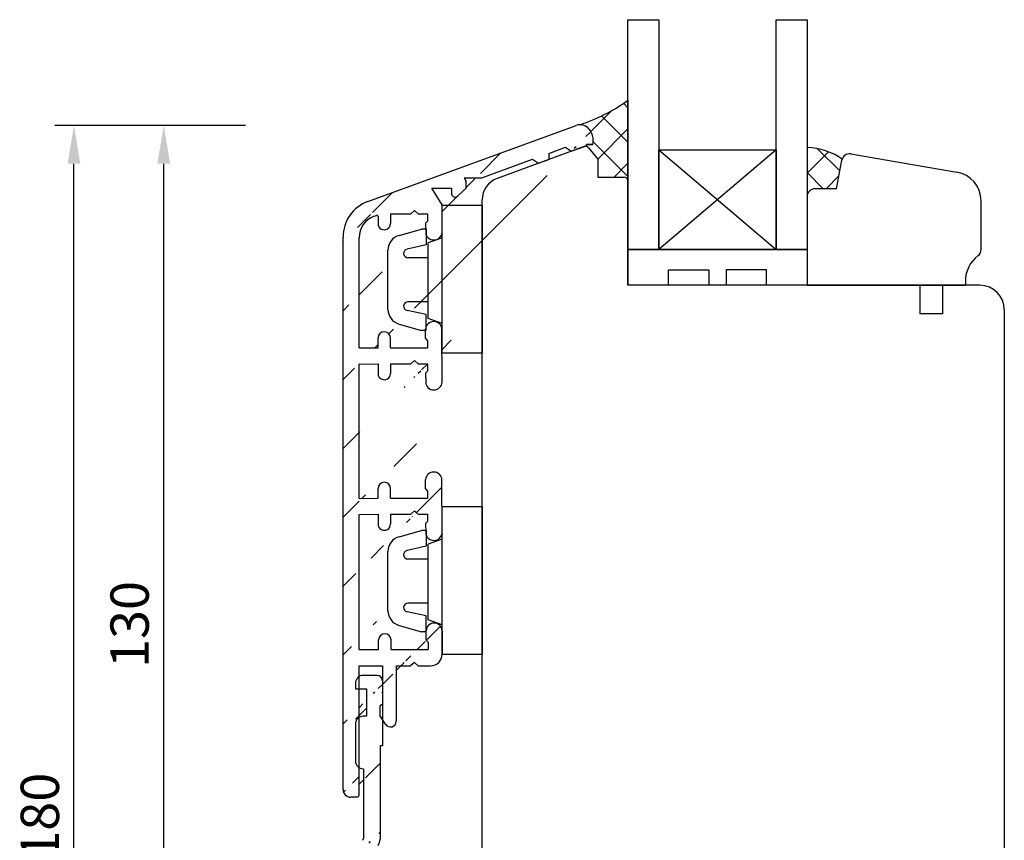
# Model space of a CAD drawing. Units: millimetres. Extents: x 71 to 1003, y 67 to 796.
# Drawn here: x 71 to 199, y 468 to 575 of the extents above; entities that cross this region are included whole.
import ezdxf

# ---------------------------------------------------------------- set-up
doc = ezdxf.new("R2010")
doc.units = ezdxf.units.MM
for name, color, linetype in [('capotage aluminium', 1, 'Continuous'), ('cotes', 150, 'Continuous'), ('joints silicone', 8, 'Continuous'), ('profiles bois', 7, 'Continuous'), ('PVC', 60, 'Continuous'), ('vitrage', 4, 'Continuous')]:
    doc.layers.add(name, color=color, linetype=linetype)
doc.styles.get("Standard").update_dxf_attribs({"font": 'arial.ttf'})
doc.dimstyles.new('Annotatif', dxfattribs={"dimscale": 0, "dimtxt": 2.5, "dimasz": 2.5, "dimexe": 1.25, "dimexo": 0.625, "dimtad": 1, "dimdec": 0, "dimtxsty": 'Standard', "dimcen": 2.5, "dimadec": 0, "dimazin": 0, "dimtfac": 1, "dimtdec": 0, "dimtmove": 0, "dimatfit": 3, "dimfxl": 1, "dimarcsym": 0})

# ---------------------------------------------------------------- blocks, each defined once
blk = doc.blocks.new('*D35')
at = {"layer": 'cotes', "color": 0, "lineweight": -2, "transparency": 16777216}
for p, q in [((100.3189043597284, 561.000389184931), (87.12413281567015, 561.000389184931)), ((89.62413281567018, 435.7880515669391), (89.62413281567015, 556.000389184931)), ((100.3189043597284, 430.7880515669391), (87.12413281567018, 430.7880515669391))]:
    blk.add_line(p, q, dxfattribs=at)
at = {"layer": 'cotes', "color": 0, "transparency": 16777216}
for points in [[(88.79079948233682, 556.000389184931), (90.45746614900348, 556.000389184931), (89.62413281567015, 561.000389184931)], [(88.79079948233685, 435.7880515669391), (90.45746614900351, 435.7880515669391), (89.62413281567018, 430.7880515669391)]]:
    blk.add_solid(points, dxfattribs=at)
at = {"layer": 'Defpoints', "color": 0, "transparency": 16777216}
for p in [(89.62413281567015, 561.000389184931), (101.5689043597284, 561.000389184931), (101.5689043597284, 430.7880515669391)]:
    blk.add_point(p, dxfattribs=at)
at = {"layer": 'cotes', "color": 0, "transparency": 16777216, "insert": (85.81956255646156, 495.8942203759349), "char_height": 5, "attachment_point": 5, "rotation": 90}
blk.add_mtext('130', dxfattribs=at)
blk = doc.blocks.new('*D39')
at = {"layer": 'cotes', "color": 0, "lineweight": -2, "transparency": 16777216}
for p, q in [((88.37413281567038, 561.0003891849312), (75.4059241225655, 561.0003891849312)), ((77.90592412256554, 385.7571179147272), (77.9059241225655, 556.0003891849312)), ((88.37413281567021, 380.7571179147271), (75.40592412256554, 380.7571179147271))]:
    blk.add_line(p, q, dxfattribs=at)
at = {"layer": 'cotes', "color": 0, "transparency": 16777216}
for points in [[(77.07259078923217, 556.0003891849312), (78.73925745589882, 556.0003891849312), (77.9059241225655, 561.0003891849312)], [(77.07259078923221, 385.7571179147272), (78.73925745589887, 385.7571179147272), (77.90592412256554, 380.7571179147271)]]:
    blk.add_solid(points, dxfattribs=at)
at = {"layer": 'Defpoints', "color": 0, "transparency": 16777216}
for p in [(77.9059241225655, 561.0003891849312), (89.62413281567038, 561.0003891849312), (89.62413281567021, 380.7571179147271)]:
    blk.add_point(p, dxfattribs=at)
at = {"layer": 'cotes', "color": 0, "transparency": 16777216, "insert": (74.10305918395717, 470.8787535498291), "char_height": 5, "attachment_point": 5, "rotation": 90}
blk.add_mtext('180', dxfattribs=at)

msp = doc.modelspace()

# ---------------------------------------------------------------- hatches: boundary and pattern name
at = {"layer": 'capotage aluminium'}
h = msp.add_hatch(dxfattribs=at)
h.set_pattern_fill('ANSI31', color=256)
h.set_pattern_definition([(45, (129.3637107613979, 517.2287635717529), (-4.490128060534577, 4.490128060534577), [])])
edge = h.paths.add_edge_path()
edge.add_line((129.1173556057691, 552.8355059461184), (129.1173556057691, 553.6812107340872))
edge.add_line((144.8083112775505, 558.5069108531186), (144.8083112775504, 558.3569423881096))
edge.add_line((145.6508281920926, 558.5069108531186), (144.8083112775505, 558.5069108531186))
edge.add_line((142.8061685753045, 557.625148712407), (144.8083112775504, 558.3569423881096))
edge.add_line((142.0816334219537, 558.1517530341093), (142.8061685753045, 557.625148712407))
edge.add_arc((143.9841805752612, 559.5909382247395), 1.5, 37.70261021587439, 110.0098223836249)
edge.add_arc((143.1863239657199, 558.9742264979133), 2.508418823418265, 349.2631300086279, 397.7026102158744)
edge.add_line((138.5378565991339, 556.0650582620194), (139.8804344464669, 556.5557775183014))
edge.add_line((139.8804344464668, 557.3501547524152), (139.8804344464669, 556.5557775183014))
edge.add_line((137.7718118674894, 556.5822694976641), (138.537856599134, 556.0650582620194))
edge.add_line((139.8804344464669, 557.3501547524153), (142.0816334219538, 558.1517530341094))
edge.add_line((131.154809316862, 554.1725928016374), (137.7718118674894, 556.5822694976642))
edge.add_line((128.8387262043373, 554.1725928016374), (131.154809316862, 554.1725928016374))
edge.add_line((128.8387262043373, 554.1725928016374), (129.1173556057691, 553.6812107340874))
edge.add_arc((127.6718783475425, 552.1612715034901), 0.5, 180, 313.275584395814)
edge.add_line((129.1173556057691, 552.8355059461184), (128.014632428998, 551.7972390328978))
edge.add_line((127.1718783475425, 552.8205524808442), (127.1718783475425, 552.1612715034901))
edge.add_line((124.63533738375, 552.8205524808442), (127.1718783475425, 552.8205524808442))
edge.add_line((125.9662776887687, 550.6226611843791), (124.63533738375, 552.8205524808442))
edge.add_line((125.9662776887687, 547.0724693251238), (125.9662776887687, 550.6226611843791))
edge.add_line((122.833505881401, 549.4722877068044), (124.0837714435233, 549.4722877068045))
edge.add_line((119.2191659292657, 549.4722877068044), (121.8653951935326, 549.4722877068043))
edge.add_line((122.3494505374664, 549.8937460554124), (122.8335058814008, 549.4722877068044))
edge.add_line((122.3494505374664, 549.8937460554124), (121.8653951935323, 549.4722877068041))
edge.add_arc((124.8949045058934, 547.1298200441805), 1.072907079835257, 184.119702765401, 356.9358753903724)
edge.add_line((123.813301227286, 548.2630016384993), (124.0925177044851, 548.5492986694177))
edge.add_line((123.813301227286, 548.2630016384993), (123.8247696703747, 547.052741929452))
edge.add_line((119.2191659292657, 549.4722877068044), (119.2312252000723, 548.1996782109144))
edge.add_arc((118.4204803382553, 548.1919955778086), 0.8107812613856993, 180.5429196021584, 360.5429196021585)
edge.add_line((117.6007811441706, 549.1292596546479), (117.6097354764382, 548.1843129447029))
edge.add_line((124.0925177044851, 548.5492986694177), (124.0837714435232, 549.4722877068043))
edge.add_arc((117.4507878783362, 549.1278383157236), 0.15, 0.5429196021584544, 110.0098223836207)
edge.add_line((117.1068484819095, 549.162224464284), (117.3994606934518, 549.2687834117427))
edge.add_line((116.2831264577646, 551.099567045576), (143.4709087264172, 561.0003891849309))
edge.add_line((115.1327375274678, 512.3416897470477), (115.1333989203972, 529.8710861162368))
edge.add_line((115.1327375274678, 531.9705335964616), (117.6017881415339, 531.9989164813416))
edge.add_line((125.9662776887687, 527.5099845372927), (125.9464808350054, 534.3987744917263))
edge.add_arc((124.8751076521302, 534.3414237726696), 1.072907079835257, 3.06412460962758, 175.880297234599)
edge.add_line((123.7935043735228, 533.2082421783508), (124.0727208507219, 532.9219451474324))
edge.add_line((123.7935043735228, 533.2082421783508), (123.8049728166115, 534.4185018873981))
edge.add_line((124.0727208507219, 532.9219451474324), (124.06397458976, 531.9989561100458))
edge.add_line((119.223277865168, 531.9835512151301), (119.2353371359747, 533.2561607110201))
edge.add_arc((118.4245922741576, 533.2638433441259), 0.8107812613856993, 359.4570803978415, 539.4570803978415)
edge.add_line((117.6017881415339, 531.9989164813416), (117.6138474123406, 533.2715259772316))
edge.add_line((122.833505881401, 529.9098029189732), (124.0837714435233, 529.9098029189734))
edge.add_line((119.2191659292657, 529.9098029189732), (121.8653951935326, 529.9098029189731))
edge.add_line((122.3494505374664, 530.3312612675812), (122.8335058814008, 529.9098029189732))
edge.add_line((122.3494505374664, 530.3312612675812), (121.8653951935323, 529.9098029189729))
edge.add_arc((124.8949045058934, 527.5673352563493), 1.072907079835257, 184.119702765401, 356.9358753903724)
edge.add_line((123.813301227286, 528.7005168506681), (124.0925177044851, 528.9868138815865))
edge.add_line((123.813301227286, 528.7005168506681), (123.8247696703747, 527.4902571416209))
edge.add_line((119.2191659292657, 529.9098029189732), (119.2312252000723, 528.6371934230832))
edge.add_arc((118.4204803382553, 528.6295107899774), 0.8107812613856993, 180.5429196021584, 360.5429196021585)
edge.add_line((117.5976762056315, 529.8944376527618), (117.6097354764382, 528.6218281568717))
edge.add_line((124.0925177044851, 528.9868138815865), (124.0837714435232, 529.9098029189731))
edge.add_line((115.1333989203972, 529.8710861162368), (117.5976762056315, 529.8944376527618))
edge.add_line((119.223277865168, 531.9835512151301), (124.06397458976, 531.9989561100458))
edge.add_line((115.1327375274678, 512.3416897470477), (117.6017881415339, 512.3700726319277))
edge.add_line((125.9662776887687, 507.8811406878788), (125.9464808350054, 514.7699306423124))
edge.add_arc((124.8751076521302, 514.7125799232557), 1.072907079835257, 3.06412460962758, 175.880297234599)
edge.add_line((123.7935043735228, 513.5793983289369), (124.0727208507219, 513.2931012980185))
edge.add_line((123.7935043735228, 513.5793983289369), (123.8049728166115, 514.7896580379842))
edge.add_line((124.0727208507219, 513.2931012980185), (124.06397458976, 512.3701122606319))
edge.add_line((119.223277865168, 512.3547073657162), (119.2353371359747, 513.6273168616062))
edge.add_arc((118.4245922741576, 513.634999494712), 0.8107812613856993, 359.4570803978415, 539.4570803978415)
edge.add_line((117.6017881415339, 512.3700726319277), (117.6138474123406, 513.6426821278177))
edge.add_line((122.833505881401, 510.2809590695593), (124.0837714435233, 510.2809590695595))
edge.add_line((119.2191659292657, 510.2809590695593), (121.8653951935326, 510.2809590695592))
edge.add_line((122.3494505374664, 510.7024174181673), (122.8335058814008, 510.2809590695593))
edge.add_line((122.3494505374664, 510.7024174181673), (121.8653951935323, 510.280959069559))
edge.add_arc((124.8949045058934, 507.9384914069354), 1.072907079835257, 184.119702765401, 356.9358753903724)
edge.add_line((123.813301227286, 509.0716730012542), (124.0925177044851, 509.3579700321726))
edge.add_line((123.813301227286, 509.0716730012542), (123.8247696703747, 507.861413292207))
edge.add_line((119.2191659292657, 510.2809590695593), (119.2312252000723, 509.0083495736693))
edge.add_arc((118.4204803382553, 509.0006669405635), 0.8107812613856993, 180.5429196021584, 360.5429196021585)
edge.add_line((117.5976762056315, 510.2655938033479), (117.6097354764382, 508.9929843074578))
edge.add_line((124.0925177044851, 509.3579700321726), (124.0837714435232, 510.2809590695592))
edge.add_line((115.1333989203972, 510.2422422668229), (117.5976762056315, 510.2655938033479))
edge.add_line((119.223277865168, 512.3547073657162), (124.06397458976, 512.3701122606319))
edge.add_arc((118.0333989203972, 546.4159203566646), 5, 110.4906481563216, 180)
edge.add_arc((118.1333921795973, 546.3433225439013), 3, 110.0098223836207, 179.998896853794)
edge.add_line((115.1331154521525, 531.9705379408816), (115.1333921801533, 546.3433803045016))
edge.add_line((115.1333989203973, 492.6129459413841), (115.1333989203972, 510.2422422668229))
edge.add_line((113.0333989203972, 474.3674425046096), (113.0333989203972, 546.4159203566646))
edge.add_arc((119.21712984103, 483.2738407696206), 0.75, 212.3058727023861, 360)
edge.add_arc((124.925319300756, 495.0399993926553), 1.041581553298182, 1.98204847375681, 178.0179515262432)
edge.add_line((123.8843609127433, 493.8657098749535), (124.1662776887687, 493.5820714388283))
edge.add_line((122.3434556133215, 490.9344042899924), (122.8275109572557, 490.5129459413841))
edge.add_line((122.3434556133215, 490.9344042899924), (121.8594002693873, 490.5129459413841))
edge.add_line((123.8843609127433, 493.8657098749535), (123.8843609127433, 495.076023920369))
edge.add_line((119.3018905682392, 492.6129459413841), (119.3018905682392, 493.8856125729266))
edge.add_arc((118.4911093068534, 493.8856125729266), 0.8107812613856993, 0, 180)
edge.add_arc((124.4662776887687, 492.0129459413841), 1.5, 270, 360)
edge.add_line((125.9662776887687, 495.0760239203712), (125.9662776887687, 492.0129459413841))
edge.add_line((124.1662776887687, 493.5820714388283), (124.1662776887687, 492.6129459413842))
edge.add_line((119.9671298410301, 490.5129459413841), (119.96712984103, 483.2738407696206))
edge.add_line((119.3018905682391, 492.6129459413841), (124.1662776887687, 492.6129459413842))
edge.add_line((122.8275109572557, 490.5129459413841), (124.4662776887687, 490.5129459413841))
edge.add_line((119.9671298410301, 490.5129459413841), (121.8594002693873, 490.5129459413841))
edge.add_line((117.6803280454677, 492.6129459413841), (117.6803280454678, 493.8856125729266))
edge.add_line((115.1333989203973, 492.6129459413841), (117.6803280454677, 492.6129459413841))
edge.add_line((118.16712984103, 490.5129459413841), (118.16712984103, 485.4939310665202))
edge.add_line((115.1333989203973, 490.5129459413843), (118.16712984103, 490.512945941384))
edge.add_line((115.1333989203972, 473.6674425046095), (115.1333989203972, 490.512945941384))
edge.add_line((117.8519372055451, 485.2476727413732), (117.8519372055452, 484.029531248743))
edge.add_line((118.16712984103, 485.4939310665202), (117.8519372055451, 485.2476727413732))
edge.add_line((118.5832245469761, 482.8730115314527), (117.8519372055452, 484.029531248743))
edge.add_line((114.8333989203972, 473.3674425046096), (114.0333989203972, 473.3674425046096))
edge.add_arc((114.8333989203972, 473.6674425046095), 0.3, 270, 360)
edge.add_arc((114.0333989203972, 474.3674425046096), 1, 180, 270)
h = msp.add_hatch(dxfattribs=at)
h.set_pattern_fill('ANSI31', color=256)
h.set_pattern_definition([(45, (117.8275500691217, 459.7743328424759), (-4.490128060534577, 4.490128060534577), [])])
edge = h.paths.add_edge_path()
edge.add_arc((114.897569492553, 431.0880515669386), 0.3, 270, 360)
edge.add_arc((113.3333989203971, 431.0880515669386), 0.3, 180, 270)
edge.add_line((113.3333989203971, 430.7880515669386), (114.897569492553, 430.7880515669386))
edge.add_arc((121.1333736960239, 438.8895283477085), 0.3, 90.2109658675472, 202.8233827373047)
edge.add_arc((115.7478745428494, 436.6230862940631), 5.54297533037309, 344.1113642133976, 382.8233827372974)
edge.add_line((115.4453273896868, 434.6584611668544), (115.197569492553, 434.6584611668544))
edge.add_arc((117.2595671990602, 438.95131721086), 0.6169990100463565, 188.7287827663851, 351.2712172336101)
edge.add_arc((119.0086154637073, 435.3584611668545), 0.7, 180.4272317629674, 270)
edge.add_line((118.3047977665501, 435.8678307886109), (118.3086349239312, 435.3532415945706))
edge.add_arc((115.4453273896868, 435.3584611668545), 0.7, 270, 360.4272317629642)
edge.add_line((116.1414707720818, 435.8782699331786), (116.1453079294628, 435.3636807391382))
edge.add_arc((115.4414902323059, 435.8730503608948), 0.7, 0.4272317629641563, 90)
edge.add_line((115.4414902323059, 436.5730503608947), (115.2562820371801, 436.5730503608947))
edge.add_arc((119.0047783063262, 435.8730503608948), 0.7, 90, 180.4272317629641)
edge.add_line((119.2628523609404, 436.5730503608947), (119.0047783063262, 436.5730503608947))
edge.add_arc((117.2595671990602, 436.9184703397037), 2.03284687115624, 350.2168712193164, 432.5424344672223)
edge.add_arc((117.2595671990602, 436.9184703397037), 2.03284687115624, 107.4575655327706, 189.7831287806814)
edge.add_arc((120.4263524629262, 435.3584611668545), 0.7, 270, 338.8237471641156)
edge.add_line((120.4263524629262, 434.6584611668544), (119.0086154637073, 434.6584611668544))
edge.add_arc((115.8199650936964, 461.5896915141642), 0.6169990100463565, 322.814259311931, 485.3566937791587)
edge.add_arc((121.5340114548236, 443.780710984235), 1.076313456558174, 0, 180)
edge.add_arc((119.6175898521328, 462.8330058666603), 0.7, 44.08547654554449, 133.6582447825812)
edge.add_line((118.7620406809583, 462.9841758970982), (119.1343411044955, 463.3394351785165))
edge.add_arc((117.1385007961653, 465.3925252260398), 0.7, 313.6582447825812, 404.0854765455433)
edge.add_line((117.2494491202652, 464.5308366327654), (117.6217495438024, 464.8860959141837))
edge.add_arc((116.766200372628, 465.0372659446215), 0.7, 224.0854765455433, 313.6582447825812)
edge.add_line((116.2633884993393, 464.5502544251685), (116.1345334643059, 464.683289967368))
edge.add_arc((119.2452894285955, 462.4777465852421), 0.7, 133.6582447825812, 224.0854765455445)
edge.add_line((118.922027608834, 461.8053597817209), (118.7424775553067, 461.9907350657892))
edge.add_arc((117.2801644414038, 463.0040055763599), 2.03284687115624, 241.5430420783216, 323.8686053262246)
edge.add_arc((117.2801644414038, 463.0040055763599), 2.03284687115624, 124.3023477648644, 206.6279110127689)
edge.add_line((115.8322799958249, 444.5169233195494), (115.197569492553, 445.0956741750448))
edge.add_line((115.8322799958249, 442.414607158783), (115.197569492553, 441.8358563032876))
edge.add_line((115.8322799958249, 444.5169233195494), (115.8322799958249, 442.414607158783))
edge.add_line((115.8322799958249, 457.6264646141614), (115.197569492553, 458.2052154696568))
edge.add_line((115.8322799958249, 455.524148453395), (115.197569492553, 454.9453975978996))
edge.add_line((115.8322799958249, 457.6264646141614), (115.8322799958249, 455.524148453395))
edge.add_line((120.9238027226819, 460.8360778277957), (121.239713269562, 461.5217099141546))
edge.add_line((122.6217012178464, 440.6950206691401), (122.6103103192949, 443.7886370440942))
edge.add_arc((121.1217113859485, 440.6894976081227), 1.5, 270.2109658675537, 360.2109658675553)
edge.add_line((121.1272344469659, 439.1895077762248), (121.1322690838205, 439.1895263140882))
edge.add_line((120.4669204974519, 441.2760030042283), (120.4576979982654, 443.780710984235))
edge.add_line((115.197569492553, 441.2566009079585), (120.4669204974519, 441.2760030042283))
edge.add_arc((116.371875058372, 467.9060264599664), 1.5, 325.9955672696773, 360)
edge.add_line((117.6153665199247, 467.067140898614), (117.153764788179, 466.3829023820535))
edge.add_line((117.641312669454, 465.8795367454927), (117.1537647881789, 466.3829023820534))
edge.add_arc((120.6039530666675, 461.8146415860774), 0.7, 335.2617293814338, 404.0854765455445)
edge.add_line((121.1067649399562, 462.3016531055304), (120.1204017254215, 463.3200173861132))
edge.add_arc((122.016778637936, 460.3360778277957), 0.5, 0, 90)
edge.add_line((122.516778637936, 460.3360778277957), (122.5167786379359, 456.214479713178))
edge.add_line((122.0266368763849, 460.8360778277957), (120.9238027226819, 460.8360778277957))
edge.add_arc((121.4404651813778, 456.214479713178), 1.076313456558174, 180, 360)
edge.add_line((120.3641517248196, 458.7471654407674), (120.3641517248196, 456.214479713178))
edge.add_line((115.697569492553, 458.7471654407674), (120.3641517248196, 458.7471654407674))
edge.add_line((115.197569492553, 434.6584611668544), (115.197569492553, 431.0880515669386))
edge.add_line((115.197569492553, 441.8358563032878), (115.197569492553, 441.2566009079585))
edge.add_line((115.197569492553, 454.9453975978995), (115.197569492553, 445.0956741750448))
edge.add_arc((115.697569492553, 458.2471654407674), 0.5, 90, 180)
edge.add_line((115.197569492553, 458.2471654407674), (115.197569492553, 458.2052154696567))
edge.add_arc((115.4077044862161, 467.9866233501613), 0.3, 304.5117659766849, 360)
edge.add_arc((118.9410988163397, 462.8477637557813), 5.936405488972178, 124.5117659766895, 174.3631786403043)
edge.add_line((113.0333989203971, 463.4308521444319), (113.0333989203971, 431.0880515669386))
edge.add_line((117.871875058372, 480.0528582970666), (117.871875058372, 467.9060264599664))
edge.add_line((115.7077044862161, 477.0757048165425), (115.7077044862161, 467.9866233501613))
edge.add_line((118.16712984103, 480.0528582970666), (117.871875058372, 480.0528582970666))
edge.add_line((118.16712984103, 488.5606141180132), (118.16712984103, 480.0528582970666))
edge.add_line((116.0932244267113, 483.924816336884), (115.6506389109462, 483.924816336884))
edge.add_line((116.0932244267113, 487.5156642510643), (116.0932244267113, 483.924816336884))
edge.add_line((114.6506389109462, 487.5156642510643), (116.0932244267113, 487.5156642510643))
edge.add_line((117.46712984103, 489.2606141180132), (115.6506389109462, 489.2606141180132))
edge.add_arc((117.46712984103, 488.5606141180132), 0.7, 0, 90)
edge.add_arc((115.6506389109462, 488.2606141180132), 1, 90, 180)
edge.add_line((114.6506389109462, 488.2606141180132), (114.6506389109462, 487.5156642510643))
edge.add_arc((115.6506389109462, 478.0757048165425), 1, 180, 270)
edge.add_arc((115.6506389109462, 482.924816336884), 1, 90, 180)
edge.add_line((114.6506389109462, 482.924816336884), (114.6506389109462, 478.0757048165425))
at = {"layer": 'joints silicone'}
h = msp.add_hatch(dxfattribs=at)
h.set_pattern_fill('ANSI37', color=256)
h.set_pattern_definition([(45, (147.1020740665405, 602.3433653940755), (-2.245064030267288, 2.245064030267288), []), (135, (147.1020740665405, 602.3433653940755), (-2.245064030267288, -2.245064030267288), [])])
edge = h.paths.add_edge_path()
edge.add_arc((149.7199675578011, 553.757031675672), 0.5, 0, 90)
edge.add_line((149.7199675578011, 554.257031675672), (146.2844160536158, 554.257031675672))
edge.add_line((146.2844160536158, 554.257031675672), (146.2844160536158, 556.6066725559186))
edge.add_line((146.2844160536158, 556.6066725559186), (145.0665959667909, 558.0943057855728))
edge.add_arc((144.6797021729315, 557.7775832062181), 0.5, 39.30475995737235, 110.0776235650529)
edge.add_line((144.5080557168301, 558.2471974033075), (144.8083112775504, 558.3569423881096))
edge.add_line((144.8083112775504, 558.3569423881096), (144.8083112775504, 558.5069108531186))
edge.add_line((144.8083112775504, 558.5069108531186), (145.6508281920926, 558.5069108531185))
edge.add_arc((143.1863239657199, 558.9742264979133), 2.508418823418265, 349.2631300086279, 397.7026102158744)
edge.add_arc((143.9841805752612, 559.5909382247395), 1.5, 37.70261021587439, 89.99999999999349)
edge.add_arc((136.4953426774169, 583.3392638626626), 23.47489481874755, 288.6033521140601, 305.7783510721912)
edge.add_line((150.2199675578198, 564.29443887939), (150.2199675578197, 553.757031675672))
h = msp.add_hatch(dxfattribs=at)
h.set_pattern_fill('ANSI37', color=256)
h.set_pattern_definition([(45, (175.9036558135232, 606.4401907242827), (-2.245064030267288, 2.245064030267288), []), (135, (175.9036558135232, 606.4401907242827), (-2.245064030267288, -2.245064030267288), [])])
edge = h.paths.add_edge_path()
edge.add_arc((173.3775678600715, 549.6991096710618), 8.424683642425592, 55.12652293210851, 88.40002740292915)
edge.add_line((173.6127948053821, 558.1205087685488), (173.6127948053822, 551.7373111260987))
edge.add_arc((174.6127948053895, 551.7373111260987), 1, 89.99999999992838, 179.9999999999349, ccw=False)
edge.add_line((174.6127948053907, 552.7373111260987), (177.4448913323008, 552.737311126095))
edge.add_line((177.4448913323008, 552.737311126095), (178.160368857123, 556.4805411146996))
edge.add_arc((179.1425875456854, 556.2928007412078), 1, 161.4543824231408, 169.1790557419174, ccw=False)

# ---------------------------------------------------------------- linework, layer by layer
at = {"layer": 'capotage aluminium'}
for p, q in [((116.2831264577646, 551.099567045576), (143.4709087264172, 561.0003891849309)), ((139.8804344464669, 557.3501547524153), (142.0816334219538, 558.1517530341094)), ((142.0816334219537, 558.1517530341093), (142.8061685753045, 557.625148712407)), ((142.8061685753045, 557.625148712407), (144.8083112775504, 558.3569423881096)), ((145.6508281920926, 558.5069108531186), (144.8083112775505, 558.5069108531186)), ((144.8083112775505, 558.5069108531186), (144.8083112775504, 558.3569423881096)), ((131.154809316862, 554.1725928016374), (137.7718118674894, 556.5822694976642)), ((137.7718118674894, 556.5822694976641), (138.537856599134, 556.0650582620194)), ((139.8804344464668, 557.3501547524152), (139.8804344464669, 556.5557775183014)), ((138.5378565991339, 556.0650582620194), (139.8804344464669, 556.5557775183014)), ((128.8387262043373, 554.1725928016374), (129.1173556057691, 553.6812107340874)), ((128.8387262043373, 554.1725928016374), (131.154809316862, 554.1725928016374)), ((125.9662776887687, 550.6226611843791), (124.63533738375, 552.8205524808442)), ((124.63533738375, 552.8205524808442), (127.1718783475425, 552.8205524808442)), ((127.1718783475425, 552.8205524808442), (127.1718783475425, 552.1612715034901)), ((129.1173556057691, 552.8355059461184), (128.014632428998, 551.7972390328978)), ((129.1173556057691, 552.8355059461184), (129.1173556057691, 553.6812107340872)), ((125.9662776887687, 547.0724693251238), (125.9662776887687, 550.6226611843791)), ((117.1068484819095, 549.162224464284), (117.3994606934518, 549.2687834117427)), ((117.6007811441706, 549.1292596546479), (117.6097354764382, 548.1843129447029)), ((119.2191659292657, 549.4722877068044), (119.2312252000723, 548.1996782109144)), ((119.2191659292657, 549.4722877068044), (121.8653951935326, 549.4722877068043)), ((122.3494505374664, 549.8937460554124), (121.8653951935323, 549.4722877068041)), ((122.3494505374664, 549.8937460554124), (122.8335058814008, 549.4722877068044)), ((122.833505881401, 549.4722877068044), (124.0837714435233, 549.4722877068045)), ((124.0925177044851, 548.5492986694177), (124.0837714435232, 549.4722877068043)), ((123.813301227286, 548.2630016384993), (124.0925177044851, 548.5492986694177)), ((123.813301227286, 548.2630016384993), (123.8247696703747, 547.052741929452)), ((113.0333989203972, 474.3674425046096), (113.0333989203972, 546.4159203566646)), ((115.1331154521525, 531.9705379408816), (115.1333921801533, 546.3433803045016)), ((123.7935043735228, 533.2082421783508), (123.8049728166115, 534.4185018873981)), ((125.9662776887687, 527.5099845372927), (125.9464808350054, 534.3987744917263)), ((117.6017881415339, 531.9989164813416), (117.6138474123406, 533.2715259772316)), ((119.223277865168, 531.9835512151301), (119.2353371359747, 533.2561607110201)), ((123.7935043735228, 533.2082421783508), (124.0727208507219, 532.9219451474324)), ((124.0727208507219, 532.9219451474324), (124.06397458976, 531.9989561100458)), ((115.1327375274678, 531.9705335964616), (117.6017881415339, 531.9989164813416)), ((119.223277865168, 531.9835512151301), (124.06397458976, 531.9989561100458)), ((115.1327375274678, 512.3416897470477), (115.1333989203972, 529.8710861162368)), ((115.1333989203972, 529.8710861162368), (117.5976762056315, 529.8944376527618)), ((117.5976762056315, 529.8944376527618), (117.6097354764382, 528.6218281568717)), ((119.2191659292657, 529.9098029189732), (119.2312252000723, 528.6371934230832)), ((119.2191659292657, 529.9098029189732), (121.8653951935326, 529.9098029189731)), ((122.3494505374664, 530.3312612675812), (121.8653951935323, 529.9098029189729)), ((122.3494505374664, 530.3312612675812), (122.8335058814008, 529.9098029189732)), ((122.833505881401, 529.9098029189732), (124.0837714435233, 529.9098029189734)), ((124.0925177044851, 528.9868138815865), (124.0837714435232, 529.9098029189731)), ((123.813301227286, 528.7005168506681), (124.0925177044851, 528.9868138815865)), ((123.813301227286, 528.7005168506681), (123.8247696703747, 527.4902571416209)), ((123.7935043735228, 513.5793983289369), (123.8049728166115, 514.7896580379842)), ((125.9662776887687, 507.8811406878788), (125.9464808350054, 514.7699306423124)), ((117.6017881415339, 512.3700726319277), (117.6138474123406, 513.6426821278177)), ((119.223277865168, 512.3547073657162), (119.2353371359747, 513.6273168616062)), ((123.7935043735228, 513.5793983289369), (124.0727208507219, 513.2931012980185)), ((124.0727208507219, 513.2931012980185), (124.06397458976, 512.3701122606319)), ((115.1327375274678, 512.3416897470477), (117.6017881415339, 512.3700726319277)), ((119.223277865168, 512.3547073657162), (124.06397458976, 512.3701122606319)), ((122.3494505374664, 510.7024174181673), (121.8653951935323, 510.280959069559)), ((122.3494505374664, 510.7024174181673), (122.8335058814008, 510.2809590695593)), ((115.1333989203972, 510.2422422668229), (117.5976762056315, 510.2655938033479)), ((115.1333989203973, 492.6129459413841), (115.1333989203972, 510.2422422668229)), ((117.5976762056315, 510.2655938033479), (117.6097354764382, 508.9929843074578)), ((119.2191659292657, 510.2809590695593), (119.2312252000723, 509.0083495736693)), ((119.2191659292657, 510.2809590695593), (121.8653951935326, 510.2809590695592)), ((122.833505881401, 510.2809590695593), (124.0837714435233, 510.2809590695595)), ((123.813301227286, 509.0716730012542), (124.0925177044851, 509.3579700321726)), ((123.813301227286, 509.0716730012542), (123.8247696703747, 507.861413292207)), ((124.0925177044851, 509.3579700321726), (124.0837714435232, 510.2809590695592)), ((123.8843609127433, 493.8657098749535), (123.8843609127433, 495.076023920369)), ((125.9662776887687, 495.0760239203712), (125.9662776887687, 492.0129459413841)), ((117.6803280454677, 492.6129459413841), (117.6803280454678, 493.8856125729266)), ((119.3018905682392, 492.6129459413841), (119.3018905682392, 493.8856125729266)), ((123.8843609127433, 493.8657098749535), (124.1662776887687, 493.5820714388283)), ((124.1662776887687, 493.5820714388283), (124.1662776887687, 492.6129459413842)), ((115.1333989203973, 492.6129459413841), (117.6803280454677, 492.6129459413841)), ((119.3018905682391, 492.6129459413841), (124.1662776887687, 492.6129459413842)), ((115.1333989203972, 473.6674425046095), (115.1333989203972, 490.512945941384)), ((115.1333989203973, 490.5129459413843), (118.16712984103, 490.512945941384)), ((118.16712984103, 490.5129459413841), (118.16712984103, 485.4939310665202)), ((119.9671298410301, 490.5129459413841), (121.8594002693873, 490.5129459413841)), ((119.9671298410301, 490.5129459413841), (119.96712984103, 483.2738407696206)), ((122.3434556133215, 490.9344042899924), (121.8594002693873, 490.5129459413841)), ((122.3434556133215, 490.9344042899924), (122.8275109572557, 490.5129459413841)), ((122.8275109572557, 490.5129459413841), (124.4662776887687, 490.5129459413841)), ((117.46712984103, 489.2606141180132), (115.6506389109462, 489.2606141180132)), ((118.16712984103, 488.5606141180132), (118.16712984103, 480.0528582970666)), ((114.6506389109462, 488.2606141180132), (114.6506389109462, 487.5156642510643)), ((114.6506389109462, 487.5156642510643), (116.0932244267113, 487.5156642510643)), ((116.0932244267113, 487.5156642510643), (116.0932244267113, 483.924816336884)), ((118.16712984103, 485.4939310665202), (117.8519372055451, 485.2476727413732)), ((117.8519372055451, 485.2476727413732), (117.8519372055452, 484.029531248743)), ((116.0932244267113, 483.924816336884), (115.6506389109462, 483.924816336884)), ((118.5832245469761, 482.8730115314527), (117.8519372055452, 484.029531248743)), ((114.6506389109462, 482.924816336884), (114.6506389109462, 478.0757048165425)), ((117.871875058372, 480.0528582970666), (117.871875058372, 467.9060264599664)), ((118.16712984103, 480.0528582970666), (117.871875058372, 480.0528582970666)), ((115.6506389109462, 477.0757048165425), (115.7077044862161, 477.0757048165425)), ((115.7077044862161, 477.0757048165425), (115.7077044862161, 467.9866233501613)), ((114.8333989203972, 473.3674425046096), (114.0333989203972, 473.3674425046096))]:
    msp.add_line(p, q, dxfattribs=at)
for centre, radius, start, end in [((143.9841805752612, 559.5909382247395), 1.5, 37.70261021587439, 110.0098223836249), ((143.1863239657199, 558.9742264979133), 2.508418823418265, 349.2631300086279, 37.70261021587439), ((127.6718783475425, 552.1612715034901), 0.5, 180, 313.275584395814), ((118.0333989203972, 546.4159203566646), 5, 110.4906481563216, 180), ((118.1333921795973, 546.3433225439013), 3, 110.0098223836207, 179.998896853794), ((117.4507878783362, 549.1278383157236), 0.15, 0.5429196021584544, 110.0098223836207), ((118.4204803382553, 548.1919955778086), 0.8107812613856993, 180.5429196021584, 0.5429196021584544), ((124.8949045058934, 547.1298200441805), 1.072907079835257, 184.119702765401, 356.9358753903724), ((124.8751076521302, 534.3414237726696), 1.072907079835257, 3.06412460962758, 175.880297234599), ((118.4245922741576, 533.2638433441259), 0.8107812613856993, 359.4570803978415, 179.4570803978415), ((118.4204803382553, 528.6295107899774), 0.8107812613856993, 180.5429196021584, 0.5429196021584544), ((124.8949045058934, 527.5673352563493), 1.072907079835257, 184.119702765401, 356.9358753903724), ((124.8751076521302, 514.7125799232557), 1.072907079835257, 3.06412460962758, 175.880297234599), ((118.4245922741576, 513.634999494712), 0.8107812613856993, 359.4570803978415, 179.4570803978415), ((118.4204803382553, 509.0006669405635), 0.8107812613856993, 180.5429196021584, 0.5429196021584544), ((124.8949045058934, 507.9384914069354), 1.072907079835257, 184.119702765401, 356.9358753903724), ((124.925319300756, 495.0399993926553), 1.041581553298182, 1.98204847375681, 178.0179515262432), ((118.4911093068534, 493.8856125729266), 0.8107812613856993, 0, 180), ((124.4662776887687, 492.0129459413841), 1.5, 270, 0), ((115.6506389109462, 488.2606141180132), 1, 90, 180), ((117.46712984103, 488.5606141180132), 0.7, 0, 90), ((115.6506389109462, 482.924816336884), 1, 90, 180), ((119.21712984103, 483.2738407696206), 0.75, 212.3058727023861, 0), ((115.6506389109462, 478.0757048165425), 1, 180, 270), ((114.0333989203972, 474.3674425046096), 1, 180, 270), ((114.8333989203972, 473.6674425046095), 0.3, 270, 0), ((115.4077044862161, 467.9866233501613), 0.3, 304.5117659766849, 0), ((116.371875058372, 467.9060264599664), 1.5, 325.9955672696773, 0)]:
    msp.add_arc(centre, radius, start, end, dxfattribs=at)
at = {"layer": 'joints silicone'}
for p, q in [((150.2199675578198, 564.29443887939), (150.2199675578197, 553.757031675672)), ((144.5080557168301, 558.2471974033075), (144.8083112775504, 558.3569423881096)), ((144.8083112775504, 558.3569423881096), (144.8083112775504, 558.5069108531186)), ((144.8083112775504, 558.5069108531186), (145.6508281920926, 558.5069108531185)), ((145.0665959667909, 558.0943057855728), (146.2844160536158, 556.6066725559186)), ((173.6127948053821, 558.1205087685488), (173.6127948053822, 551.7373111260987)), ((146.2844160536158, 556.6066725559186), (146.2844160536158, 554.257031675672)), ((177.4448913323008, 552.737311126095), (178.160368857123, 556.4805411146996)), ((146.2844160536158, 554.257031675672), (149.7199675578011, 554.257031675672)), ((177.4448913323008, 552.737311126095), (174.6127948053907, 552.7373111260987))]:
    msp.add_line(p, q, dxfattribs=at)
for centre, radius, start, end in [((136.4953426774169, 583.3392638626626), 23.47489481874755, 288.6033521140601, 305.7783510721912), ((143.9841805752612, 559.5909382247395), 1.5, 37.70261021587439, 89.99999999999349), ((143.1863239657199, 558.9742264979133), 2.508418823418265, 349.2631300086279, 37.70261021587439), ((144.6797021729315, 557.7775832062181), 0.5, 39.30475995737235, 110.0776235650529), ((173.3775678600715, 549.6991096710618), 8.424683642425592, 55.12652293210851, 88.40002740292915), ((179.1425875456854, 556.2928007412078), 1, 161.4543824231408, 169.1790557419174), ((149.7199675578011, 553.757031675672), 0.5, 0, 90), ((174.6127948053895, 551.7373111260987), 1, 89.99999999992835, 179.9999999999349)]:
    msp.add_arc(centre, radius, start, end, dxfattribs=at)
at = {"layer": 'profiles bois'}
for p, q in [((144.5080557168301, 558.2471974033075), (133.1628073387916, 554.100449520147)), ((145.0665959667909, 558.0943057855728), (146.2844160536158, 556.6066725559186)), ((146.2844160536158, 556.6066725559186), (146.2844160536158, 554.257031675672)), ((179.3049288612428, 557.2795354052704), (193.1456410635063, 554.920147243756)), ((177.4448913323008, 552.737311126095), (178.160368857123, 556.4805411146996)), ((146.2844160536158, 554.257031675672), (149.7199675578011, 554.257031675672)), ((150.2199675578011, 553.757031675672), (150.2199675578011, 540.1513441215776)), ((177.4448913323008, 552.737311126095), (174.6127948053907, 552.7373111260987)), ((173.6127948053895, 551.7373111261), (173.6127948053747, 540.1513441215776)), ((131.192686075401, 432.5985876335141), (131.1926860754009, 551.2827643376114)), ((196.335199518775, 544.815637497472), (196.3287421049871, 551.1744144636131)), ((173.6127948053743, 540.1513441215776), (194.284615007969, 540.1513441215774)), ((194.284615007969, 540.7211787939362), (194.284615007969, 540.1513441215776)), ((199.3578069097047, 536.9513441215776), (199.3578069097047, 432.5985876335141))]:
    msp.add_line(p, q, dxfattribs=at)
for centre, radius, start, end in [((144.6797021729316, 557.7775832062181), 0.5, 39.30475995737235, 110.0776235650498), ((179.1425875456854, 556.2928007412078), 1, 80.6571792423744, 169.1790557419174), ((134.1926860754008, 551.2827643376114), 3, 110.0776235650498, 180), ((149.7199675578011, 553.757031675672), 0.5, 0, 90), ((192.528744064388, 551.1705555203174), 3.8, 0.05818452689339502, 80.6571792423744), ((174.6127948053895, 551.7373111260987), 1, 89.99999999992835, 179.9999999999218), ((198.3956384104745, 540.7211787939362), 4.111023402505525, 126.7834082369679, 180), ((195.3352000344068, 544.8146219860784), 1, 306.7834082369679, 0.05818452689339502), ((196.1578069097047, 536.9513441215776), 3.2, 0, 90)]:
    msp.add_arc(centre, radius, start, end, dxfattribs=at)
for points in [[(196.1578069097046, 540.1513441215776), (182.7411168108311, 540.1513441215776), (153.9409417968704, 540.1513441215776), (150.2199675578198, 540.1513441215776)], [(188.3210119581777, 540.1513441215776), (188.3210119581777, 540.1513441215774), (188.3210119581777, 537.6112605756983), (188.3210119581777, 536.4018391513306)], [(191.2777964337729, 540.1513441215776), (191.2777964337729, 540.1513441215774), (191.2777964337729, 537.6112605756983), (191.2777964337729, 536.4018391513306)], [(191.277796433773, 536.4018391513265), (190.7113811299099, 536.4018391513265), (189.1751049334074, 536.4018391513265), (188.3210119581784, 536.4018391513265)]]:
    msp.add_open_spline(points, degree=3, dxfattribs=at)
at = {"layer": 'PVC'}
for p, q in [((125.9843609127433, 531.2980594224805), (125.9843609127433, 550.5995674294958)), ((125.9843609127433, 550.5995674294958), (131.192686075401, 550.5995674294958)), ((131.192686075401, 550.5995674294958), (131.1926860754006, 531.2980594224804)), ((120.3470710615404, 546.6533961152791), (123.2646384501321, 547.4799860959961)), ((123.8843609127433, 547.4799860959961), (123.2646384501322, 547.4799860959961)), ((123.8843609127433, 547.4799860959961), (123.8843609127433, 545.420226861421)), ((125.9843609127433, 546.3197813842644), (124.1484623925194, 545.6732589987633)), ((123.8843609127433, 545.420226861421), (121.3903871343174, 544.8695942466136)), ((124.1484623925194, 535.8006590937675), (124.1484623925194, 545.6732589987633)), ((118.8922431688557, 537.0054349791169), (118.8922431688557, 544.7291333023022)), ((124.1484623925194, 543.7429987718664), (121.5132752032703, 543.7429987718664)), ((124.1484623925194, 537.9915695095526), (121.5132752032703, 537.9915695095527)), ((123.8843609127433, 536.3143414199981), (121.3903871343174, 536.8649740348055)), ((123.8843609127433, 534.254582185423), (123.8843609127433, 536.3143414199981)), ((120.3470710615404, 535.08117216614), (123.2646384501321, 534.2545821854231)), ((125.9843609127433, 535.1541367082664), (124.1484623925194, 535.8006590937675)), ((123.8843609127433, 534.254582185423), (123.2646384501322, 534.2545821854231)), ((131.1926860754007, 531.2980594224804), (125.9843609127433, 531.2980594224805)), ((125.9843609127433, 491.9881408394144), (125.9843609127433, 511.2896488464297)), ((125.9843609127433, 511.2896488464297), (131.192686075401, 511.2896488464297)), ((131.192686075401, 511.2896488464297), (131.1926860754006, 491.9881408394143)), ((120.3470710615404, 507.343477532213), (123.2646384501321, 508.17006751293)), ((123.8843609127433, 508.17006751293), (123.2646384501322, 508.17006751293)), ((123.8843609127433, 508.17006751293), (123.8843609127433, 506.110308278355)), ((125.9843609127433, 507.0098628011983), (124.1484623925194, 506.3633404156973)), ((118.8922431688557, 497.6955163960508), (118.8922431688557, 505.4192147192362)), ((123.8843609127433, 506.110308278355), (121.3903871343174, 505.5596756635475)), ((124.1484623925194, 496.4907405107015), (124.1484623925194, 506.3633404156973)), ((124.1484623925194, 504.4330801888003), (121.5132752032703, 504.4330801888003)), ((123.8843609127433, 497.004422836932), (121.3903871343174, 497.5550554517395)), ((124.1484623925194, 498.6816509264866), (121.5132752032703, 498.6816509264867)), ((123.8843609127433, 494.944663602357), (123.8843609127433, 497.004422836932)), ((125.9843609127433, 495.8442181252003), (124.1484623925194, 496.4907405107015)), ((120.3470710615404, 495.771253583074), (123.2646384501321, 494.9446636023571)), ((123.8843609127433, 494.944663602357), (123.2646384501322, 494.9446636023571)), ((131.1926860754007, 491.9881408394143), (125.9843609127433, 491.9881408394144))]:
    msp.add_line(p, q, dxfattribs=at)
for centre, radius, start, end in [((120.8922431688557, 544.7291333023022), 2, 105.818210235996, 180), ((121.5132752032703, 544.3129987718664), 0.57, 102.4503256955845, 270), ((121.5132752032703, 537.4215695095527), 0.57, 90, 257.5496743044155), ((120.8922431688557, 537.0054349791169), 2, 180, 254.181789764004), ((120.8922431688557, 505.4192147192362), 2, 105.818210235996, 180), ((121.5132752032703, 505.0030801888004), 0.57, 102.4503256955845, 270), ((120.8922431688557, 497.6955163960508), 2, 180, 254.181789764004), ((121.5132752032703, 498.1116509264866), 0.57, 90, 257.5496743044155)]:
    msp.add_arc(centre, radius, start, end, dxfattribs=at)
at = {"layer": 'vitrage'}
for p, q in [((150.2199675578198, 574.7955035731353), (154.2433740309542, 574.7955035731353)), ((150.2199675578198, 544.8273086541684), (150.2199675578198, 574.7955035731353)), ((154.2433740309542, 574.7955035731353), (154.2433740309542, 544.8273086541684)), ((169.5893883322477, 574.7955035731353), (173.6127948053821, 574.7955035731353)), ((169.5893883322477, 544.8273086541684), (169.5893883322477, 574.7955035731353)), ((173.6127948053821, 574.7955035731353), (173.6127948053821, 544.8273086541684)), ((154.2433740309542, 557.8071344687097), (169.5893883322477, 557.8071344687097)), ((154.2433740309542, 544.8273086541684), (154.2433740309542, 557.8071344687097)), ((154.2433740309542, 557.8071344687097), (169.5893883322477, 544.8273086541684)), ((169.5893883322477, 557.8071344687097), (154.2433740309542, 544.8273086541684)), ((169.5893883322477, 557.8071344687097), (169.5893883322477, 544.8273086541684)), ((154.2433740309542, 544.8273086541684), (150.2199675578198, 544.8273086541684)), ((150.2199675578198, 540.1513441215776), (150.2199675578198, 544.8273086541684)), ((150.2199675578198, 544.8273086541684), (173.6127948053821, 544.8273086541684)), ((169.5893883322477, 544.8273086541684), (154.2433740309542, 544.8273086541684)), ((173.6127948053821, 544.8273086541684), (169.5893883322477, 544.8273086541684)), ((173.6127948053821, 544.8273086541684), (173.6127948053821, 540.1513441215776)), ((155.5086676325467, 540.1513441215776), (155.5086676325467, 542.1833481689608)), ((155.5086676325467, 542.1833481689608), (160.7751404749705, 542.1833481689608)), ((160.7751404749705, 542.1833481689608), (160.7751404749705, 540.1513441215776)), ((168.3240947306552, 542.1833481689608), (163.0576218882314, 542.1833481689608)), ((163.0576218882314, 542.1833481689608), (163.0576218882314, 540.1513441215776)), ((168.3240947306552, 540.1513441215776), (168.3240947306552, 542.1833481689608)), ((155.5086676325467, 540.1513441215776), (150.2199675578198, 540.1513441215776)), ((163.0576218882314, 540.1513441215776), (160.7751404749705, 540.1513441215776)), ((173.6127948053821, 540.1513441215776), (168.3240947306552, 540.1513441215776))]:
    msp.add_line(p, q, dxfattribs=at)

# ---------------------------------------------------------------- dimensions: what is measured, and where the dimension line sits
at = {"layer": 'cotes'}
for base, p1, p2, picture, middle in [((77.9059241225655, 561.0003891849312), (89.62413281567018, 380.757117914727), (89.62413281567035, 561.000389184931), '*D39', (74.10305918395717, 470.8787535498291)), ((89.62413281567015, 561.000389184931), (101.5689043597283, 430.7880515669389), (101.5689043597283, 561.0003891849308), '*D35', (85.81956255646156, 495.8942203759349))]:
    dim = msp.add_linear_dim(base=base, p1=p1, p2=p2, angle=90, dimstyle='Annotatif', dxfattribs=at)
    dim.commit()
    dim.dimension.update_dxf_attribs({"geometry": picture, "text_midpoint": middle})

doc.saveas('drawing.dxf')
